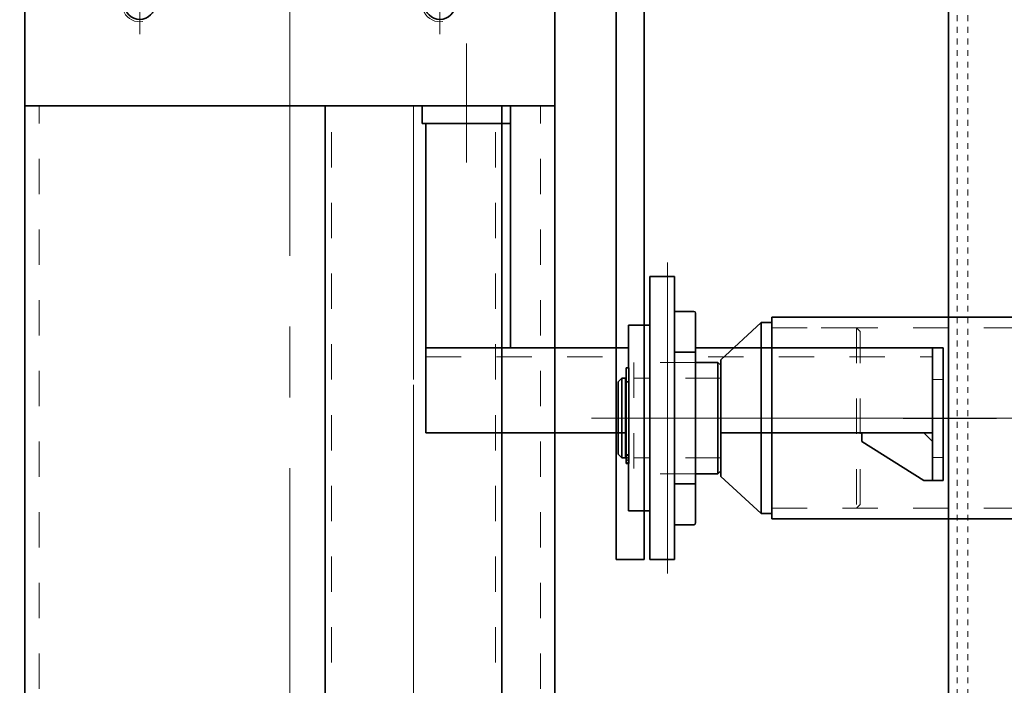
# Model space of a CAD drawing. Units: millimetres. Extents: x -1500 to 35991, y -600 to 24600.
# Drawn here: x 13038 to 13595, y 4335 to 4712 of the extents above; entities that cross this region are included whole.
import ezdxf

# ---------------------------------------------------------------- set-up
doc = ezdxf.new("R2010")
doc.units = ezdxf.units.MM
doc.header["$LTSCALE"] = 20
doc.set_wipeout_variables(frame=1)
doc.linetypes.add('点画线', pattern=[18, 12, -2, 2, -2])
doc.linetypes.add('虚线', pattern=[2, 1, -1])
for name, color, linetype, lineweight in [('EB0_1', 7, 'Continuous', 35), ('中心线层', 1, '点画线', 18), ('剖面线层', 4, 'Continuous', 18), ('粗实线层', 7, 'Continuous', 35), ('粗实线层_1', 7, 'Continuous', 35), ('细实线层', 4, 'Continuous', 18), ('虚线层', 6, '虚线', 18)]:
    doc.layers.add(name, color=color, linetype=linetype, lineweight=lineweight)

# ---------------------------------------------------------------- blocks, each defined once
blk = doc.blocks.new('*X445')
at = {"layer": '中心线层'}
for p, q in [((0, -153), (0, 153)), ((-153, 0), (153, 0))]:
    blk.add_line(p, q, dxfattribs=at)
at = {"layer": '粗实线层'}
for p, q in [((0, 150), (-130, 150)), ((0, 150), (130, 150)), ((0, 140), (-130, 140)), ((0, 140), (130, 140)), ((-150, 130), (-150, 0)), ((-140, 130), (-140, 0)), ((140, 130), (140, 0)), ((150, 130), (150, 0)), ((-150, -130), (-150, 0)), ((-140, -130), (-140, 0)), ((140, -130), (140, 0)), ((150, -130), (150, 0)), ((0, -140), (-130, -140)), ((0, -140), (130, -140)), ((0, -150), (-130, -150)), ((0, -150), (130, -150))]:
    blk.add_line(p, q, dxfattribs=at)
for centre, radius, start, end in [((-130, 130), 20, 90, 180), ((130, 130), 20, 0, 90), ((-130, 130), 10, 90, 180), ((130, 130), 10, 0, 90), ((-130, -130), 20, 180, 270), ((-130, -130), 10, 180, 270), ((130, -130), 10, 270, 0), ((130, -130), 20, 270, 0)]:
    blk.add_arc(centre, radius, start, end, dxfattribs=at)
blk = doc.blocks.new('BLOCK1334')
at = {"layer": '中心线层'}
blk.add_line((100, -164.8), (100, -125.85), dxfattribs=at)
at = {"layer": '粗实线层_1'}
blk.add_blockref('*X445', (0, 0), dxfattribs=at)
blk = doc.blocks.new('BLOCK1345')
at = {"layer": '中心线层'}
for p, q in [((0, 0), (0, 6025)), ((70, 650), (70, 3754.83))]:
    blk.add_line(p, q, dxfattribs=at)
at = {"layer": '粗实线层'}
for p, q in [((-150, 35), (-150, 6025)), ((150, 35), (150, 6025))]:
    blk.add_line(p, q, dxfattribs=at)
at = {"layer": '虚线层', "linetype": '虚线', "lineweight": 18}
for p, q in [((-142, 35), (-142, 6025)), ((142, 35), (142, 6025))]:
    blk.add_line(p, q, dxfattribs=at)
blk = doc.blocks.new('BLOCK957_1')
at = {"layer": '中心线层'}
blk.add_line((-30.73, -1637), (22.27, -1637), dxfattribs=at)
at = {"layer": '粗实线层', "ltscale": 0.164337}
blk.add_line((-5, -3785.15), (-5, 240), dxfattribs=at)
at = {"layer": '虚线层', "ltscale": 0.164337}
for p, q in [((0, -3785.15), (0, 240)), ((6, -3785.15), (6, 240))]:
    blk.add_line(p, q, dxfattribs=at)
blk = doc.blocks.new('BLOCK894_3')
at = {"layer": '中心线层'}
for p, q in [((0, -15), (0, 5)), ((259, -177), (275, -177))]:
    blk.add_line(p, q, dxfattribs=at)
at = {"layer": '粗实线层'}
for p, q in [((-25, 0), (25, 0)), ((-25, -10), (-25, 0)), ((25, 0), (25, -137)), ((-25, -10), (25, -10)), ((-23, -185), (-23, -10)), ((-23, -137), (270, -137)), ((264, -137), (264, -212)), ((270, -137), (270, -212)), ((264, -185), (-23, -185)), ((270, -212), (264, -212))]:
    blk.add_line(p, q, dxfattribs=at)
blk.add_lwpolyline([(224, -190), (224, -185), (259, -185), (264, -190), (264, -212), (259, -212)], close=True, dxfattribs=at)
at = {"layer": '虚线层'}
for p, q in [((20, -10), (20, -137)), ((-23, -142), (264, -142)), ((270, -155), (264, -155)), ((270, -199), (264, -199))]:
    blk.add_line(p, q, dxfattribs=at)
blk = doc.blocks.new('BLOCK1209')
at = {"layer": '中心线层'}
blk.add_line((0, -2863), (0, 103), dxfattribs=at)
at = {"layer": '粗实线层'}
for p, q in [((-50, -2860), (-50, 100)), ((50, -2860), (50, 100))]:
    blk.add_line(p, q, dxfattribs=at)
at = {"layer": '虚线层'}
for p, q in [((-46.5, -2860), (-46.5, 100)), ((46.5, -2860), (46.5, 100))]:
    blk.add_line(p, q, dxfattribs=at)
blk = doc.blocks.new('*X712')
at = {"layer": '中心线层'}
blk.add_line((5, 0), (-138, 0), dxfattribs=at)
at = {"layer": '粗实线层'}
for p, q in [((-54, 54), (-77, 33)), ((-48, 54), (-54, 54)), ((-54, 54), (-54, -54)), ((-48, -54), (-48, 54)), ((-77, 33), (-77, -33)), ((-135, 20.5), (-133, 22.5)), ((-130.95, 22.5), (-133, 22.5)), ((-133, 22.5), (-133, -22.5)), ((-130.95, 22.5), (-130.95, -22.5)), ((-129, 22.5), (-129, -22.5)), ((-79, 22.5), (-129, 22.5)), ((-135, 20.5), (-135, -20.5)), ((-129, 21.25), (-130.95, 21.25)), ((-135, -20.5), (-133, -22.5)), ((-129, -21.25), (-130.95, -21.25)), ((-133, -22.5), (-130.95, -22.5)), ((-129, -22.5), (-79, -22.5)), ((-77, -33), (-54, -54)), ((-54, -54), (-48, -54))]:
    blk.add_line(p, q, dxfattribs=at)
for centre, start, end in [((-79, 24.5), 270, 360), ((-79, -24.5), 0, 90)]:
    blk.add_arc(centre, 2, start, end, dxfattribs=at)
at = {"layer": '虚线层', "linetype": '虚线', "lineweight": 18}
for p, q in [((0, 51), (-48, 51)), ((2, 49), (0, 51)), ((0, 51), (0, -51)), ((2, -49), (2, 49)), ((2, -49), (0, -51)), ((-48, -51), (0, -51))]:
    blk.add_line(p, q, dxfattribs=at)
blk = doc.blocks.new('*X726')
at = {"layer": 'EB0_1'}
for p, q in [((-10, 80), (4, 80)), ((-10, 80), (-10, -80)), ((4, 80), (4, -80)), ((15, 60.375), (4, 60.375)), ((16, 59.375), (16, -59.375)), ((-10, 52.5), (-22, 52.5)), ((-22, 52.5), (-22, -52.5)), ((4, 37.275), (16, 37.275)), ((16, 31.5), (28.625, 31.5)), ((28.625, 31.5), (28.625, -31.5)), ((28.625, 31.5), (30.2, 29.925)), ((30.2, 29.925), (30.2, -29.925)), ((16, -31.5), (28.625, -31.5)), ((30.2, -29.925), (28.625, -31.5)), ((4, -37.275), (16, -37.275)), ((-10, -52.5), (-22, -52.5)), ((15, -60.375), (4, -60.375)), ((-10, -80), (4, -80))]:
    blk.add_line(p, q, dxfattribs=at)
for centre, start, end in [((15, 59.375), 0, 90), ((15, -59.375), 270, 0)]:
    blk.add_arc(centre, 1, start, end, dxfattribs=at)
at = {"layer": '中心线层'}
for p, q in [((0, 88), (0, -88)), ((-30, 0), (38.2, 0))]:
    blk.add_line(p, q, dxfattribs=at)
at = {"layer": '虚线层'}
for p, q in [((16, 31.5), (-19, 31.5)), ((-19, 31.5), (-19, -31.5)), ((30.2, 22.5), (-19, 22.5)), ((30.2, -22.5), (-19, -22.5)), ((16, -31.5), (-19, -31.5))]:
    blk.add_line(p, q, dxfattribs=at)
blk = doc.blocks.new('*X727')
at = {"layer": '剖面线层', "linetype": 'Continuous', "lineweight": 18}
h = blk.add_hatch(dxfattribs=at)
h.set_pattern_fill('无图案', color=256, angle=225, style=0, pattern_type=0)
h.set_pattern_definition([(225, (0, 0), (0.707107, -0.707107), [])])
h.paths.add_polyline_path([(0, -20.75), (0, -21.25), (0, -25.75), (-1.5, -25.75), (-1.5, -20.75)], flags=0)
at = {"layer": '粗实线层', "linetype": 'Continuous', "lineweight": 18}
h = blk.add_hatch(dxfattribs=at)
h.set_pattern_fill('无图案', color=256, scale=3, angle=225, style=0, pattern_type=0)
h.set_pattern_definition([(225, (0, 0), (2.12132, -2.12132), [])])
h.paths.add_polyline_path([(0, -20.75), (0, -21.25), (0, -25.75), (-1.5, -25.75), (-1.5, -20.75)], flags=0)
at = {"layer": '中心线层'}
blk.add_line((3, 0), (-4.5, 0), dxfattribs=at)
at = {"layer": '粗实线层', "linetype": 'Continuous', "lineweight": 35}
for p, q in [((-1.5, 28.46), (-1.5, -25.75)), ((0, 28.46), (-1.5, 28.46)), ((0, 28.46), (0, -25.75)), ((0, 20.43), (-1.5, 20.43)), ((0, -20.75), (-1.5, -20.75)), ((0, -25.75), (-1.5, -25.75))]:
    blk.add_line(p, q, dxfattribs=at)
blk = doc.blocks.new('*X709')
at = {"layer": '中心线层'}
for p, q in [((-94.8, 0), (5889.2, 0)), ((225.2, 0), (43.2, 0))]:
    blk.add_line(p, q, dxfattribs=at)
at = {"layer": '粗实线层'}
for p, q in [((212.2, 57), (-4.8, 57)), ((-4.8, -57), (-4.8, 57)), ((212.2, -57), (-4.8, -57))]:
    blk.add_line(p, q, dxfattribs=at)
at = {"layer": '虚线层'}
for p, q in [((-4.8, 51), (5799.2, 51)), ((-4.8, -51), (5799.2, -51))]:
    blk.add_line(p, q, dxfattribs=at)
at = {"layer": '粗实线层'}
blk.add_blockref('*X712', (43.2, 0), dxfattribs=at)
blk.add_wipeout([(-33.8, 0), (-33.8, 9.88), (-33.8, 9.88), (-33.8, 22.5), (-33.8, 22.5), (-33.8, 29.93), (-33.8, 29.93), (-35.38, 31.5), (-35.38, 31.5), (-48, 31.5), (-48, 31.5), (-48, 37.28), (-48, 37.28), (-48, 59.38), (-48, 59.38), (-48, 59.43), (-48.01, 59.48), (-48.01, 59.53), (-48.02, 59.58), (-48.03, 59.63), (-48.05, 59.68), (-48.07, 59.73), (-48.09, 59.78), (-48.11, 59.83), (-48.13, 59.88), (-48.16, 59.92), (-48.19, 59.96), (-48.22, 60), (-48.26, 60.04), (-48.29, 60.08), (-48.33, 60.12), (-48.37, 60.15), (-48.41, 60.18), (-48.46, 60.21), (-48.5, 60.24), (-48.55, 60.27), (-48.59, 60.29), (-48.64, 60.31), (-48.69, 60.33), (-48.74, 60.34), (-48.79, 60.35), (-48.84, 60.36), (-48.9, 60.37), (-48.95, 60.37), (-49, 60.38), (-49, 60.38), (-60, 60.38), (-60, 60.38), (-60, 80), (-60, 80), (-64, 80), (-64, 80), (-74, 80), (-74, 80), (-74, 52.5), (-74, 52.5), (-86, 52.5), (-86, 52.5), (-86, 9.88), (-86, 9.88), (-86, 0), (-86, 0), (-86, -52.5), (-86, -52.5), (-74, -52.5), (-74, -52.5), (-74, -80), (-74, -80), (-64, -80), (-64, -80), (-60, -80), (-60, -80), (-60, -60.38), (-60, -60.38), (-49, -60.38), (-49, -60.38), (-48.95, -60.37), (-48.9, -60.37), (-48.84, -60.36), (-48.79, -60.35), (-48.74, -60.34), (-48.69, -60.33), (-48.64, -60.31), (-48.59, -60.29), (-48.55, -60.27), (-48.5, -60.24), (-48.46, -60.21), (-48.41, -60.18), (-48.37, -60.15), (-48.33, -60.12), (-48.29, -60.08), (-48.26, -60.04), (-48.22, -60), (-48.19, -59.96), (-48.16, -59.92), (-48.13, -59.88), (-48.11, -59.83), (-48.09, -59.78), (-48.07, -59.73), (-48.05, -59.68), (-48.03, -59.63), (-48.02, -59.58), (-48.01, -59.53), (-48.01, -59.48), (-48, -59.43), (-48, -59.38), (-48, -59.38), (-48, -37.28), (-48, -37.28), (-48, -31.5), (-48, -31.5), (-35.38, -31.5), (-35.38, -31.5), (-33.8, -29.93), (-33.8, -29.93), (-33.8, -22.5), (-33.8, -22.5)]).dxf.layer = '粗实线层_1'
at = {"layer": '粗实线层_1'}
blk.add_blockref('*X726', (-64, 0), dxfattribs=at)
blk.add_wipeout([(-85.8, 0), (-85.8, 4.54), (-85.8, 4.54), (-85.8, 20.43), (-85.8, 20.43), (-85.8, 28.46), (-85.8, 28.46), (-87.3, 28.46), (-87.3, 28.46), (-87.3, 20.43), (-87.3, 20.43), (-87.3, 4.54), (-87.3, 4.54), (-87.3, 0), (-87.3, 0), (-87.3, -20.75), (-87.3, -20.75), (-87.3, -25.75), (-87.3, -25.75), (-85.8, -25.75), (-85.8, -25.75), (-85.8, -20.75), (-85.8, -20.75)]).dxf.layer = '粗实线层'
at = {"layer": '粗实线层'}
blk.add_blockref('*X727', (-85.8, 0), dxfattribs=at)
blk = doc.blocks.new('BLOCK1322_1')
at = {"layer": '粗实线层'}
blk.add_blockref('*X709', (-292.2, 0), dxfattribs=at)
blk = doc.blocks.new('BLOCK1352')
at = {"layer": '中心线层', "linetype": '点画线', "lineweight": 18}
blk.add_line((74.38, -745), (31.75, -745), dxfattribs=at)
at = {"layer": '粗实线层'}
for p, q in [((45.75, 3.32), (45.75, -825)), ((61.75, -30), (61.75, -825)), ((45.75, -825), (61.75, -825))]:
    blk.add_line(p, q, dxfattribs=at)
blk = doc.blocks.new('*X1668')
at = {"layer": '中心线层'}
for p, q in [((0, -153), (0, 153)), ((-153, 0), (153, 0))]:
    blk.add_line(p, q, dxfattribs=at)
at = {"layer": '粗实线层'}
for p, q in [((0, 150), (-130, 150)), ((0, 150), (130, 150)), ((0, 140), (-130, 140)), ((0, 140), (130, 140)), ((-150, 130), (-150, 0)), ((-140, 130), (-140, 0)), ((140, 130), (140, 0)), ((150, 130), (150, 0)), ((-150, -130), (-150, 0)), ((-140, -130), (-140, 0)), ((140, -130), (140, 0)), ((150, -130), (150, 0)), ((0, -140), (-130, -140)), ((0, -140), (130, -140)), ((0, -150), (-130, -150)), ((0, -150), (130, -150))]:
    blk.add_line(p, q, dxfattribs=at)
for centre, radius, start, end in [((-130, 130), 20, 90, 180), ((130, 130), 20, 0, 90), ((-130, 130), 10, 90, 180), ((130, 130), 10, 0, 90), ((-130, -130), 20, 180, 270), ((-130, -130), 10, 180, 270), ((130, -130), 10, 270, 0), ((130, -130), 20, 270, 0)]:
    blk.add_arc(centre, radius, start, end, dxfattribs=at)
blk = doc.blocks.new('*X1679')
at = {"layer": '中心线层'}
for p, q in [((0, -12.5), (0, 12.5)), ((-12.5, 0), (12.5, 0))]:
    blk.add_line(p, q, dxfattribs=at)
at = {"layer": '粗实线层'}
blk.add_circle((0, 0), 8.65, dxfattribs=at)
at = {"layer": '细实线层'}
blk.add_arc((0, 0), 10, 260, 190, dxfattribs=at)
blk = doc.blocks.new('BLOCK1330_1_97')
at = {"layer": '中心线层'}
for p, q in [((0, -285), (0, 285)), ((-85, -234.5), (-85, -200.5)), ((85, -234.5), (85, -200.5))]:
    blk.add_line(p, q, dxfattribs=at)
at = {"layer": '粗实线层_1'}
blk.add_lwpolyline([(150, -275), (-150, -275), (-150, 275), (150, 275)], close=True, dxfattribs=at)
for points in [[(-94.88, -215.93), (-94.88, -215.98), (-94.89, -216.03), (-94.9, -216.08), (-94.91, -216.13), (-94.91, -216.19), (-94.92, -216.24), (-94.93, -216.29), (-94.93, -216.34), (-94.94, -216.4), (-94.94, -216.45), (-94.95, -216.5), (-94.96, -216.55), (-94.96, -216.6), (-94.96, -216.66), (-94.97, -216.71), (-94.97, -216.76), (-94.98, -216.82), (-94.98, -216.87), (-94.98, -216.92), (-94.99, -216.97), (-94.99, -217.03), (-94.99, -217.08), (-94.99, -217.13), (-94.99, -217.18), (-95, -217.24), (-95, -217.29), (-95, -217.34), (-95, -217.39), (-95, -217.45), (-95, -217.5), (-95, -217.5), (-94.99, -218.02), (-94.95, -218.55), (-94.88, -219.06), (-94.78, -219.58), (-94.66, -220.09), (-94.51, -220.59), (-94.34, -221.08), (-94.14, -221.57), (-93.91, -222.04), (-93.66, -222.5), (-93.39, -222.95), (-93.09, -223.38), (-92.77, -223.79), (-92.43, -224.19), (-92.07, -224.57), (-91.69, -224.93), (-91.29, -225.27), (-90.88, -225.59), (-90.45, -225.89), (-90, -226.16), (-89.54, -226.41), (-89.07, -226.64), (-88.58, -226.84), (-88.09, -227.01), (-87.59, -227.16), (-87.08, -227.28), (-86.56, -227.38), (-86.05, -227.45), (-85.52, -227.49), (-85, -227.5), (-85, -227.5), (-85, -226.15), (-85, -226.15), (-84.55, -226.13), (-84.1, -226.1), (-83.65, -226.04), (-83.2, -225.96), (-82.76, -225.85), (-82.33, -225.72), (-81.9, -225.57), (-81.48, -225.4), (-81.07, -225.2), (-80.68, -224.99), (-80.29, -224.75), (-79.92, -224.5), (-79.56, -224.22), (-79.21, -223.93), (-78.89, -223.61), (-78.57, -223.29), (-78.28, -222.94), (-78, -222.58), (-77.75, -222.21), (-77.51, -221.82), (-77.3, -221.43), (-77.1, -221.02), (-76.93, -220.6), (-76.78, -220.17), (-76.65, -219.74), (-76.54, -219.3), (-76.46, -218.85), (-76.4, -218.4), (-76.37, -217.95), (-76.35, -217.5), (-76.35, -217.5), (-75, -217.5), (-75, -217.5), (-75, -217.45), (-75, -217.39), (-75, -217.34), (-75, -217.29), (-75, -217.24), (-75.01, -217.18), (-75.01, -217.13), (-75.01, -217.08), (-75.01, -217.03), (-75.01, -216.97), (-75.02, -216.92), (-75.02, -216.87), (-75.02, -216.82), (-75.03, -216.76), (-75.03, -216.71), (-75.04, -216.66), (-75.04, -216.6), (-75.04, -216.55), (-75.05, -216.5), (-75.06, -216.45), (-75.06, -216.4), (-75.07, -216.34), (-75.07, -216.29), (-75.08, -216.24), (-75.09, -216.19), (-75.09, -216.13), (-75.1, -216.08), (-75.11, -216.03), (-75.12, -215.98), (-75.12, -215.93), (-75.12, -215.93), (-75.21, -215.46), (-75.32, -215), (-75.44, -214.55), (-75.59, -214.1), (-75.76, -213.66), (-75.96, -213.23), (-76.17, -212.81), (-76.4, -212.4), (-76.65, -212), (-76.91, -211.62), (-77.2, -211.24), (-77.5, -210.88), (-77.82, -210.54), (-78.16, -210.21), (-78.51, -209.89), (-78.87, -209.6), (-79.25, -209.32), (-79.65, -209.05), (-80.05, -208.81), (-80.46, -208.59), (-80.89, -208.38), (-81.32, -208.2), (-81.76, -208.04), (-82.21, -207.9), (-82.67, -207.78), (-83.13, -207.68), (-83.59, -207.6), (-84.06, -207.54), (-84.53, -207.51), (-85, -207.5), (-85, -207.5), (-85.47, -207.51), (-85.94, -207.54), (-86.41, -207.6), (-86.87, -207.68), (-87.33, -207.78), (-87.79, -207.9), (-88.24, -208.04), (-88.68, -208.2), (-89.11, -208.38), (-89.54, -208.59), (-89.95, -208.81), (-90.35, -209.05), (-90.75, -209.32), (-91.13, -209.6), (-91.49, -209.89), (-91.84, -210.21), (-92.18, -210.54), (-92.5, -210.88), (-92.8, -211.24), (-93.09, -211.62), (-93.35, -212), (-93.6, -212.4), (-93.83, -212.81), (-94.04, -213.23), (-94.24, -213.66), (-94.41, -214.1), (-94.56, -214.55), (-94.68, -215), (-94.79, -215.46)], [(75.12, -215.93), (75.12, -215.98), (75.11, -216.03), (75.1, -216.08), (75.09, -216.13), (75.09, -216.19), (75.08, -216.24), (75.07, -216.29), (75.07, -216.34), (75.06, -216.4), (75.06, -216.45), (75.05, -216.5), (75.04, -216.55), (75.04, -216.6), (75.04, -216.66), (75.03, -216.71), (75.03, -216.76), (75.02, -216.82), (75.02, -216.87), (75.02, -216.92), (75.01, -216.97), (75.01, -217.03), (75.01, -217.08), (75.01, -217.13), (75.01, -217.18), (75, -217.24), (75, -217.29), (75, -217.34), (75, -217.39), (75, -217.45), (75, -217.5), (75, -217.5), (75.01, -218.02), (75.05, -218.55), (75.12, -219.06), (75.22, -219.58), (75.34, -220.09), (75.49, -220.59), (75.66, -221.08), (75.86, -221.57), (76.09, -222.04), (76.34, -222.5), (76.61, -222.95), (76.91, -223.38), (77.23, -223.79), (77.57, -224.19), (77.93, -224.57), (78.31, -224.93), (78.71, -225.27), (79.12, -225.59), (79.55, -225.89), (80, -226.16), (80.46, -226.41), (80.93, -226.64), (81.42, -226.84), (81.91, -227.01), (82.41, -227.16), (82.92, -227.28), (83.44, -227.38), (83.95, -227.45), (84.48, -227.49), (85, -227.5), (85, -227.5), (85, -226.15), (85, -226.15), (85.45, -226.13), (85.9, -226.1), (86.35, -226.04), (86.8, -225.96), (87.24, -225.85), (87.67, -225.72), (88.1, -225.57), (88.52, -225.4), (88.93, -225.2), (89.32, -224.99), (89.71, -224.75), (90.08, -224.5), (90.44, -224.22), (90.79, -223.93), (91.11, -223.61), (91.43, -223.29), (91.72, -222.94), (92, -222.58), (92.25, -222.21), (92.49, -221.82), (92.7, -221.43), (92.9, -221.02), (93.07, -220.6), (93.22, -220.17), (93.35, -219.74), (93.46, -219.3), (93.54, -218.85), (93.6, -218.4), (93.63, -217.95), (93.65, -217.5), (93.65, -217.5), (95, -217.5), (95, -217.5), (95, -217.45), (95, -217.39), (95, -217.34), (95, -217.29), (95, -217.24), (94.99, -217.18), (94.99, -217.13), (94.99, -217.08), (94.99, -217.03), (94.99, -216.97), (94.98, -216.92), (94.98, -216.87), (94.98, -216.82), (94.97, -216.76), (94.97, -216.71), (94.96, -216.66), (94.96, -216.6), (94.96, -216.55), (94.95, -216.5), (94.94, -216.45), (94.94, -216.4), (94.93, -216.34), (94.93, -216.29), (94.92, -216.24), (94.91, -216.19), (94.91, -216.13), (94.9, -216.08), (94.89, -216.03), (94.88, -215.98), (94.88, -215.93), (94.88, -215.93), (94.79, -215.46), (94.68, -215), (94.56, -214.55), (94.41, -214.1), (94.24, -213.66), (94.04, -213.23), (93.83, -212.81), (93.6, -212.4), (93.35, -212), (93.09, -211.62), (92.8, -211.24), (92.5, -210.88), (92.18, -210.54), (91.84, -210.21), (91.49, -209.89), (91.13, -209.6), (90.75, -209.32), (90.35, -209.05), (89.95, -208.81), (89.54, -208.59), (89.11, -208.38), (88.68, -208.2), (88.24, -208.04), (87.79, -207.9), (87.33, -207.78), (86.87, -207.68), (86.41, -207.6), (85.94, -207.54), (85.47, -207.51), (85, -207.5), (85, -207.5), (84.53, -207.51), (84.06, -207.54), (83.59, -207.6), (83.13, -207.68), (82.67, -207.78), (82.21, -207.9), (81.76, -208.04), (81.32, -208.2), (80.89, -208.38), (80.46, -208.59), (80.05, -208.81), (79.65, -209.05), (79.25, -209.32), (78.87, -209.6), (78.51, -209.89), (78.16, -210.21), (77.82, -210.54), (77.5, -210.88), (77.2, -211.24), (76.91, -211.62), (76.65, -212), (76.4, -212.4), (76.17, -212.81), (75.96, -213.23), (75.76, -213.66), (75.59, -214.1), (75.44, -214.55), (75.32, -215), (75.21, -215.46)]]:
    blk.add_wipeout(points).dxf.layer = '虚线层'
at = {"layer": '虚线层'}
for p, xscale in [((-85, -217.5), -0.9999999999999988), ((85, -217.5), -0.9999999999999987)]:
    blk.add_blockref('*X1679', p, dxfattribs=dict(at, xscale=xscale))
blk = doc.blocks.new('BLOCK1356_1')
at = {"layer": '粗实线层_1', "rotation": 270}
blk.add_blockref('*X1668', (150, 0), dxfattribs=at)
blk.add_wipeout([(275, -150), (494.08, -150), (494.08, -150), (550, -150), (550, -150), (550, 0), (550, 0), (550, 150), (550, 150), (494.08, 150), (494.08, 150), (275, 150), (275, 150), (0, 150), (0, 150), (0, 0), (0, 0), (0, -150), (0, -150)]).dxf.layer = '粗实线层'
at = {"layer": '粗实线层', "rotation": 270}
blk.add_blockref('BLOCK1330_1_97', (275, 0), dxfattribs=at)
at = {"layer": '中心线层'}
blk.add_line((-32.17, -100), (35.14, -100), dxfattribs=at)
blk = doc.blocks.new('BLOCK1352_1_134')
at = {"layer": '中心线层', "linetype": '点画线', "lineweight": 18}
blk.add_line((74.38, -745), (31.75, -745), dxfattribs=at)
at = {"layer": '粗实线层'}
for p, q in [((45.75, 3.32), (45.75, -825)), ((61.75, -30), (61.75, -825)), ((45.75, -825), (61.75, -825))]:
    blk.add_line(p, q, dxfattribs=at)
blk = doc.blocks.new('BLOCK1363')
at = {"layer": '虚线层', "xscale": -0.9999999999999998, "rotation": 270}
blk.add_blockref('BLOCK1356_1', (0, 0), dxfattribs=at)
at = {"layer": '虚线层', "xscale": -1}
blk.add_blockref('BLOCK1352_1_134', (-139, 568.28), dxfattribs=at)

msp = doc.modelspace()

# ---------------------------------------------------------------- block references
at = {"layer": '粗实线层', "lineweight": -2}
msp.add_blockref('BLOCK957_1', (13568.642, 6123.007), dxfattribs=at)
at = {"layer": '细实线层', "lineweight": -2}
msp.add_blockref('BLOCK1334', (13190.642, 4813.007), dxfattribs=at)

# ---------------------------------------------------------------- next in the draw order: block references
msp.add_blockref('BLOCK1345', (13190.642, 2418.007), dxfattribs=at)

# ---------------------------------------------------------------- next in the draw order: block references
at = {"layer": '粗实线层', "lineweight": -2}
msp.add_blockref('BLOCK894_3', (13290.642, 4663.007), dxfattribs=at)
at = {"layer": '细实线层', "lineweight": -2}
msp.add_blockref('BLOCK1209', (13260.642, 6048.007), dxfattribs=at)

# ---------------------------------------------------------------- next in the draw order: block references
msp.add_blockref('BLOCK1322_1', (13760.642, 4486.289), dxfattribs=at)

# ---------------------------------------------------------------- next in the draw order: block references
at = {"layer": '虚线层', "lineweight": -2}
msp.add_blockref('BLOCK1352', (13329.642, 5231.289), dxfattribs=at)

# ---------------------------------------------------------------- next in the draw order: block references
at = {"layer": '粗实线层_1', "lineweight": -2, "xscale": -1}
msp.add_blockref('BLOCK1363', (13190.642, 4663.007), dxfattribs=at)

doc.saveas('drawing.dxf')
